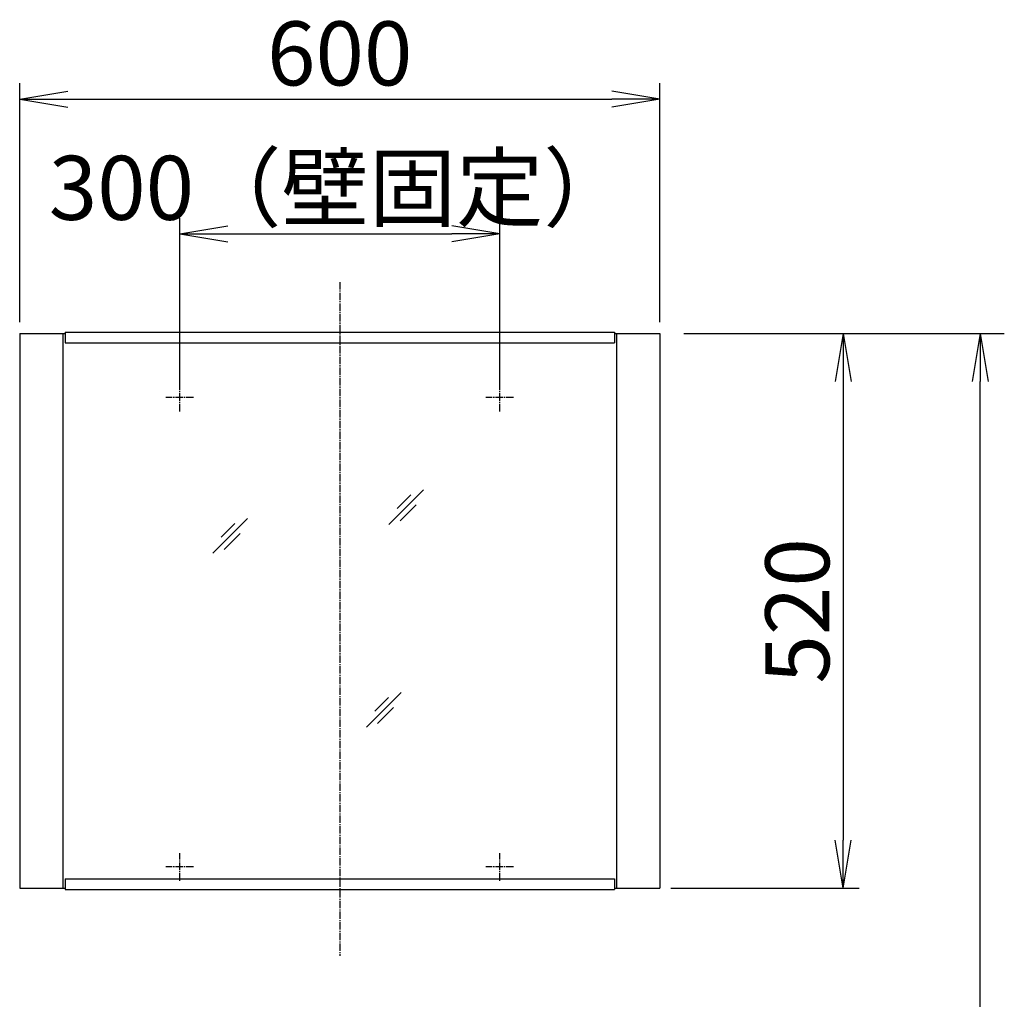
# Model space of a CAD drawing. Extents: x 17 to 2996, y 9 to 4088.
# Drawn here: x 661 to 1584, y 2045 to 2964 of the extents above; entities that cross this region are included whole.
import ezdxf

# ---------------------------------------------------------------- set-up
doc = ezdxf.new("R2010")
doc.units = 0
doc.linetypes.add('EXLTYPE3', pattern=[10, 7, -1, 1, -1])
doc.layers.get('0').update_dxf_attribs({"linetype": 'CONTINUOUS'})
doc.layers.get('DEFPOINTS').update_dxf_attribs({"linetype": 'CONTINUOUS'})
doc.layers.add('寸法', color=7, linetype='CONTINUOUS')
doc.layers.add('鏡台', color=7, linetype='CONTINUOUS')
doc.styles.add('EXCADDIM1', font='monotxt', dxfattribs={"width": 0.84, "bigfont": 'extfont'})
doc.styles.get("Standard").update_dxf_attribs({"font": 'monotxt', "bigfont": 'extfont'})
doc.dimstyles.new('ISO-25', dxfattribs={"dimtxt": 2.5, "dimasz": 2.5, "dimexe": 1.25, "dimexo": 0.625, "dimtad": 1, "dimtxsty": 'STANDARD', "dimcen": 2.5, "dimazin": 3, "dimtfac": 1, "dimtmove": 0, "dimatfit": 3})

# ---------------------------------------------------------------- blocks, each defined once
blk = doc.blocks.new('EX_NORM')
at = {"color": 0, "linetype": 'CONTINUOUS'}
for q in [(-1, 0.167), (-1, 0), (-1, -0.167)]:
    blk.add_line((0, 0), q, dxfattribs=at)
blk = doc.blocks.new('*D33')
at = {"layer": 'DEFPOINTS', "color": 0}
for p in [(1261, 2669.5), (1561.5, 2669.5), (1243, 919.5)]:
    blk.add_point(p, dxfattribs=at)
at = {"layer": '寸法', "color": 3, "linetype": 'CONTINUOUS'}
for p, q in [((1283.5, 2669.5), (1584, 2669.5)), ((1561.5, 964.5), (1561.5, 2624.5))]:
    blk.add_line(p, q, dxfattribs=at)
at = {"layer": '寸法', "color": 3, "xscale": 44.99999618530273, "yscale": 44.99999618530273, "zscale": 44.99999618530273}
for p, rotation in [((1561.5, 2669.5), 90), ((1561.5, 919.5), 270)]:
    blk.add_blockref('EX_NORM', p, dxfattribs=dict(at, rotation=rotation))
at = {"layer": '寸法', "color": 2, "insert": (1524, 1794.5), "char_height": 60, "attachment_point": 5, "rotation": 90, "style": 'EXCADDIM1'}
blk.add_mtext('（1750）', dxfattribs=at)
blk = doc.blocks.new('*D34')
at = {"layer": 'DEFPOINTS', "color": 0}
for p in [(1261, 2889), (661, 2669.5), (1261, 2669.5)]:
    blk.add_point(p, dxfattribs=at)
at = {"layer": '寸法', "color": 3, "linetype": 'CONTINUOUS'}
for p, q in [((661, 2680), (661, 2904)), ((1261, 2680), (1261, 2904)), ((706, 2889), (1216, 2889))]:
    blk.add_line(p, q, dxfattribs=at)
at = {"layer": '寸法', "color": 3, "xscale": 44.99999618530273, "yscale": 44.99999618530273, "zscale": 44.99999618530273, "rotation": 180}
blk.add_blockref('EX_NORM', (661, 2889), dxfattribs=at)
at = {"layer": '寸法', "color": 3, "xscale": 44.99999618530273, "yscale": 44.99999618530273, "zscale": 44.99999618530273}
blk.add_blockref('EX_NORM', (1261, 2889), dxfattribs=at)
at = {"layer": '寸法', "color": 2, "insert": (961, 2924.25), "char_height": 60, "attachment_point": 5, "style": 'EXCADDIM1'}
blk.add_mtext('600', dxfattribs=at)
blk = doc.blocks.new('*D35')
at = {"layer": 'DEFPOINTS', "color": 0}
for p in [(1111, 2763), (811, 2609.48), (1111, 2609.48)]:
    blk.add_point(p, dxfattribs=at)
at = {"layer": '寸法', "color": 3, "linetype": 'CONTINUOUS'}
for p, q in [((811, 2619.98), (811, 2778)), ((1111, 2619.98), (1111, 2778)), ((856, 2763), (1066, 2763))]:
    blk.add_line(p, q, dxfattribs=at)
at = {"layer": '寸法', "color": 3, "xscale": 44.99999618530273, "yscale": 44.99999618530273, "zscale": 44.99999618530273, "rotation": 180}
blk.add_blockref('EX_NORM', (811, 2763), dxfattribs=at)
at = {"layer": '寸法', "color": 3, "xscale": 44.99999618530273, "yscale": 44.99999618530273, "zscale": 44.99999618530273}
blk.add_blockref('EX_NORM', (1111, 2763), dxfattribs=at)
at = {"layer": '寸法', "color": 2, "insert": (961, 2798.25), "char_height": 60, "attachment_point": 5, "style": 'EXCADDIM1'}
blk.add_mtext('300（壁固定）', dxfattribs=at)
blk = doc.blocks.new('*D36')
at = {"layer": 'DEFPOINTS', "color": 0}
for p in [(1261, 2669.5), (1261, 2149.5), (1433, 2149.5)]:
    blk.add_point(p, dxfattribs=at)
at = {"layer": '寸法', "color": 3, "linetype": 'CONTINUOUS'}
for p, q in [((1433, 2624.5), (1433, 2194.5)), ((1271.5, 2149.5), (1448, 2149.5))]:
    blk.add_line(p, q, dxfattribs=at)
at = {"layer": '寸法', "color": 3, "xscale": 44.99999618530273, "yscale": 44.99999618530273, "zscale": 44.99999618530273}
for p, rotation in [((1433, 2669.5), 90), ((1433, 2149.5), 270)]:
    blk.add_blockref('EX_NORM', p, dxfattribs=dict(at, rotation=rotation))
at = {"layer": '寸法', "color": 2, "insert": (1397.75, 2409.5), "char_height": 60, "attachment_point": 5, "rotation": 90, "style": 'EXCADDIM1'}
blk.add_mtext('520', dxfattribs=at)

msp = doc.modelspace()

# ---------------------------------------------------------------- linework, layer by layer
at = {"layer": '鏡台', "color": 6, "linetype": 'EXLTYPE3'}
for p, q in [((961, 2717.7), (961, 2086.2)), ((811, 2596.481), (811, 2622.481)), ((1111, 2596.481), (1111, 2622.481)), ((824, 2609.481), (798, 2609.481)), ((1124, 2609.481), (1098, 2609.481)), ((811, 2156.5), (811, 2182.5)), ((1111, 2156.5), (1111, 2182.5)), ((824, 2169.5), (798, 2169.5)), ((1124, 2169.5), (1098, 2169.5))]:
    msp.add_line(p, q, dxfattribs=at)
at = {"layer": '鏡台', "color": 2, "linetype": 'CONTINUOUS'}
for p, q in [((661, 2669.5), (661, 2149.5)), ((661, 2669.5), (703.5, 2669.5)), ((701.5, 2669.5), (701.5, 2149.5)), ((1218.5, 2669.5), (1261, 2669.5)), ((1220.5, 2669.5), (1220.5, 2149.5)), ((1261, 2669.5), (1261, 2149.5)), ((661, 2149.5), (703.5, 2149.5)), ((1218.5, 2149.5), (1261, 2149.5))]:
    msp.add_line(p, q, dxfattribs=at)
at = {"layer": '鏡台', "color": 4, "linetype": 'CONTINUOUS'}
for p, q in [((703.5, 2670.7), (1218.5, 2670.7)), ((703.5, 2670.7), (703.5, 2660.7)), ((1218.5, 2670.7), (1218.5, 2660.7)), ((703.5, 2660.7), (1218.5, 2660.7)), ((703.5, 2158.3), (1218.5, 2158.3)), ((703.5, 2158.3), (703.5, 2148.3)), ((1218.5, 2158.3), (1218.5, 2148.3)), ((703.5, 2148.3), (1218.5, 2148.3))]:
    msp.add_line(p, q, dxfattribs=at)
at = {"layer": '鏡台', "color": 6, "linetype": 'CONTINUOUS'}
for p, q in [((1007, 2490.5), (1039.5, 2523)), ((1027.714, 2518.286), (1014.964, 2505.536)), ((1017.536, 2493.964), (1032.536, 2508.964)), ((842, 2463.5), (874.5, 2496)), ((862.714, 2491.286), (849.964, 2478.536)), ((852.536, 2466.964), (867.536, 2481.964)), ((986, 2300.5), (1018.5, 2333)), ((1006.714, 2328.286), (993.964, 2315.536)), ((996.536, 2303.964), (1011.536, 2318.964))]:
    msp.add_line(p, q, dxfattribs=at)

# ---------------------------------------------------------------- dimensions: what is measured, and where the dimension line sits
at = {"layer": '寸法', "color": 3, "linetype": 'CONTINUOUS'}
dim = msp.add_linear_dim(base=(1261, 2889), p1=(661, 2669.5), p2=(1261, 2669.5), dimstyle='ISO-25', override={"dimtxt": 59.999996, "dimasz": 44.999996, "dimexe": 15, "dimexo": 10.5, "dimgap": 0, "dimtad": 1, "dimjust": 0, "dimtih": 0, "dimtoh": 0, "dimdec": 2, "dimzin": 8, "dimlunit": 2, "dimtxsty": 'EXCADDIM1', "dimblk1": 'EX_NORM', "dimblk2": 'EX_NORM', "dimsah": 1, "dimse1": 0, "dimse2": 0, "dimclrd": 3, "dimclre": 3, "dimclrt": 2, "dimtmove": 2}, dxfattribs=at)
dim.commit()
dim.dimension.update_dxf_attribs({"geometry": '*D34', "text_midpoint": (961, 2924.25), "dimtype": 160})
dim = msp.add_linear_dim(base=(1111, 2763), p1=(811, 2609.481), p2=(1111, 2609.481), text='300（壁固定）', dimstyle='ISO-25', override={"dimtxt": 59.999996, "dimasz": 44.999996, "dimexe": 15, "dimexo": 10.5, "dimgap": 0, "dimtad": 1, "dimjust": 0, "dimtih": 0, "dimtoh": 0, "dimdec": 2, "dimzin": 8, "dimlunit": 2, "dimtxsty": 'EXCADDIM1', "dimblk1": 'EX_NORM', "dimblk2": 'EX_NORM', "dimsah": 1, "dimse1": 0, "dimse2": 0, "dimclrd": 3, "dimclre": 3, "dimclrt": 2, "dimtmove": 2}, dxfattribs=at)
dim.commit()
dim.dimension.update_dxf_attribs({"geometry": '*D35', "text_midpoint": (961, 2798.25), "dimtype": 160})
dim = msp.add_linear_dim(base=(1561.5, 2669.5), p1=(1243, 919.5), p2=(1261, 2669.5), angle=90, text='（1750）', dimstyle='ISO-25', override={"dimtxt": 59.999996, "dimasz": 44.999996, "dimexe": 22.5, "dimexo": 22.5, "dimgap": 0, "dimtad": 1, "dimjust": 0, "dimtih": 0, "dimtoh": 0, "dimdec": 0, "dimzin": 0, "dimlunit": 2, "dimtxsty": 'EXCADDIM1', "dimblk1": 'EX_NORM', "dimblk2": 'EX_NORM', "dimsah": 1, "dimse1": 1, "dimse2": 0, "dimclrd": 3, "dimclre": 3, "dimclrt": 2, "dimtmove": 2}, dxfattribs=at)
dim.commit()
dim.dimension.update_dxf_attribs({"geometry": '*D33', "text_midpoint": (1524, 1794.5), "dimtype": 160})
dim = msp.add_linear_dim(base=(1433, 2149.5), p1=(1261, 2669.5), p2=(1261, 2149.5), angle=90, dimstyle='ISO-25', override={"dimtxt": 59.999996, "dimasz": 44.999996, "dimexe": 15, "dimexo": 10.5, "dimgap": 0, "dimtad": 1, "dimjust": 0, "dimtih": 0, "dimtoh": 0, "dimdec": 2, "dimzin": 8, "dimlunit": 2, "dimtxsty": 'EXCADDIM1', "dimblk1": 'EX_NORM', "dimblk2": 'EX_NORM', "dimsah": 1, "dimse1": 1, "dimse2": 0, "dimclrd": 3, "dimclre": 3, "dimclrt": 2, "dimtmove": 2}, dxfattribs=at)
dim.commit()
dim.dimension.update_dxf_attribs({"geometry": '*D36', "text_midpoint": (1397.75, 2409.5), "dimtype": 160})

doc.saveas('drawing.dxf')
